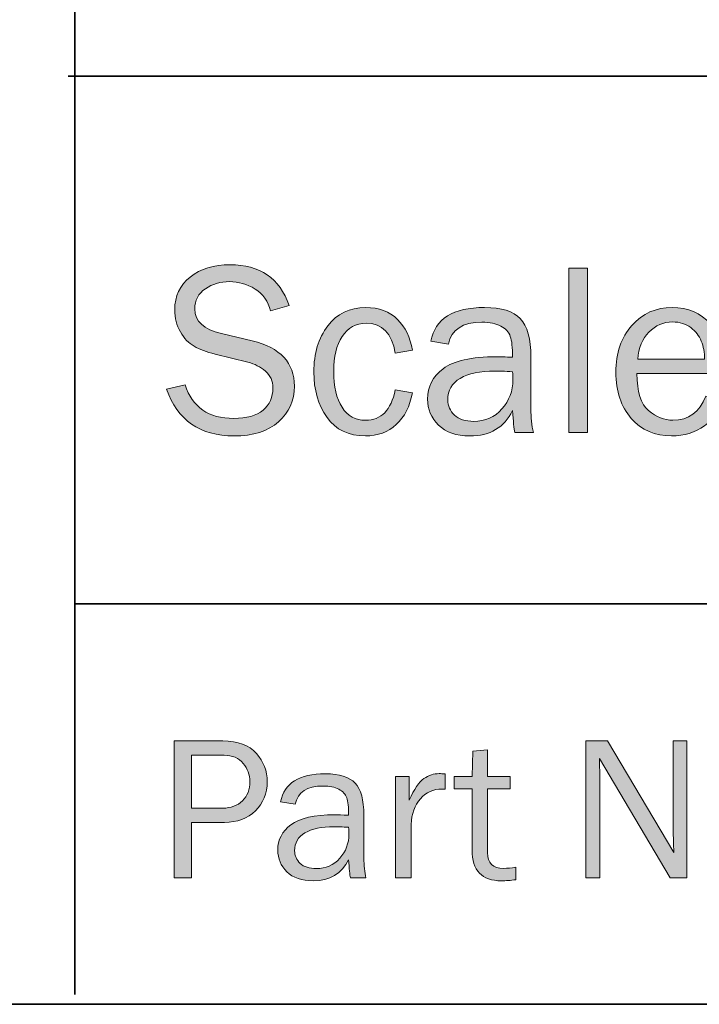
# Model space of a CAD drawing. Units: inches. Extents: x -1 to 9.3, y 1.7 to 9.4.
# Drawn here: x 6.3 to 7, y 1.7 to 2.7 of the extents above; entities that cross this region are included whole.
import ezdxf

# ---------------------------------------------------------------- set-up
doc = ezdxf.new("R2010")
doc.units = ezdxf.units.IN
doc.header["$MEASUREMENT"] = 0
doc.layers.add('template', color=7, linetype='Continuous')
doc.layers.add('trim', color=7, linetype='Continuous')

# ---------------------------------------------------------------- blocks, each defined once
blk = doc.blocks.new('block 10')
at = {"layer": 'trim', "true_color": 0xffffff}
h = blk.add_hatch(color=7, dxfattribs=at)
h.dxf.hatch_style = 2
edge = h.paths.add_edge_path()
edge.add_spline(control_points=[(6.51385, 1.80367), (6.51385, 1.80367), (6.49645, 1.80367), (6.49645, 1.80367), (6.49645, 1.80367), (6.49645, 1.94253), (6.49645, 1.94253), (6.49645, 1.94253), (6.54568, 1.94253), (6.54568, 1.94253), (6.56108, 1.94253), (6.57244, 1.93834), (6.57977, 1.92996), (6.58709, 1.92159), (6.59075, 1.91204), (6.59075, 1.90133), (6.59075, 1.88939), (6.58676, 1.87952), (6.5788, 1.87173), (6.57083, 1.86392), (6.5604, 1.86003), (6.54753, 1.86003), (6.54753, 1.86003), (6.51385, 1.86003), (6.51385, 1.86003), (6.51385, 1.86003), (6.51385, 1.80367), (6.51385, 1.80367)], knot_values=[0, 0, 0, 0, 1, 1, 1, 2, 2, 2, 3, 3, 3, 4, 4, 4, 5, 5, 5, 6, 6, 6, 7, 7, 7, 8, 8, 8, 9, 9, 9, 9], degree=3, periodic=1)
edge = h.paths.add_edge_path()
edge.add_spline(control_points=[(6.51385, 1.87447), (6.51385, 1.87447), (6.54579, 1.87447), (6.54579, 1.87447), (6.554, 1.87447), (6.5606, 1.87693), (6.56562, 1.88185), (6.57064, 1.88676), (6.57316, 1.89326), (6.57316, 1.90133), (6.57316, 1.90824), (6.57091, 1.91441), (6.56643, 1.91984), (6.56196, 1.92527), (6.55549, 1.92798), (6.54701, 1.92798), (6.54701, 1.92798), (6.51385, 1.92798), (6.51385, 1.92798), (6.51385, 1.92798), (6.51385, 1.87447), (6.51385, 1.87447)], knot_values=[0, 0, 0, 0, 1, 1, 1, 2, 2, 2, 3, 3, 3, 4, 4, 4, 5, 5, 5, 6, 6, 6, 7, 7, 7, 7], degree=3, periodic=1)
h = blk.add_hatch(color=7, dxfattribs=at)
h.dxf.hatch_style = 2
edge = h.paths.add_edge_path()
edge.add_spline(control_points=[(7.01606, 1.80367), (7.01606, 1.80367), (6.99917, 1.80367), (6.99917, 1.80367), (6.99917, 1.80367), (6.92735, 1.92472), (6.92735, 1.92472), (6.92735, 1.92472), (6.92756, 1.91557), (6.92756, 1.91557), (6.92776, 1.91211), (6.92787, 1.90919), (6.92787, 1.90682), (6.92787, 1.90682), (6.92787, 1.80367), (6.92787, 1.80367), (6.92787, 1.80367), (6.91382, 1.80367), (6.91382, 1.80367), (6.91382, 1.80367), (6.91382, 1.94253), (6.91382, 1.94253), (6.91382, 1.94253), (6.9356, 1.94253), (6.9356, 1.94253), (6.9356, 1.94253), (7.00274, 1.82937), (7.00274, 1.82937), (7.00274, 1.82937), (7.00252, 1.83903), (7.00252, 1.83903), (7.00239, 1.84283), (7.00233, 1.84618), (7.00233, 1.84909), (7.00233, 1.84909), (7.00233, 1.94253), (7.00233, 1.94253), (7.00233, 1.94253), (7.01606, 1.94253), (7.01606, 1.94253), (7.01606, 1.94253), (7.01606, 1.80367), (7.01606, 1.80367)], knot_values=[0, 0, 0, 0, 1, 1, 1, 2, 2, 2, 3, 3, 3, 4, 4, 4, 5, 5, 5, 6, 6, 6, 7, 7, 7, 8, 8, 8, 9, 9, 9, 10, 10, 10, 11, 11, 11, 12, 12, 12, 13, 13, 13, 14, 14, 14, 14], degree=3, periodic=1)
h = blk.add_hatch(color=7, dxfattribs=at)
h.dxf.hatch_style = 2
edge = h.paths.add_edge_path()
edge.add_spline(control_points=[(6.84283, 1.81455), (6.84283, 1.81455), (6.84283, 1.80193), (6.84283, 1.80193), (6.8372, 1.8012), (6.83232, 1.80082), (6.82818, 1.80082), (6.80831, 1.80082), (6.79838, 1.81121), (6.79838, 1.83198), (6.79838, 1.83198), (6.79838, 1.89389), (6.79838, 1.89389), (6.79838, 1.89389), (6.78016, 1.89389), (6.78016, 1.89389), (6.78016, 1.89389), (6.78016, 1.90641), (6.78016, 1.90641), (6.78016, 1.90641), (6.79838, 1.90641), (6.79838, 1.90641), (6.79838, 1.90641), (6.7991, 1.93225), (6.7991, 1.93225), (6.7991, 1.93225), (6.81394, 1.93367), (6.81394, 1.93367), (6.81394, 1.93367), (6.81394, 1.90641), (6.81394, 1.90641), (6.81394, 1.90641), (6.83694, 1.90641), (6.83694, 1.90641), (6.83694, 1.90641), (6.83694, 1.89389), (6.83694, 1.89389), (6.83694, 1.89389), (6.81394, 1.89389), (6.81394, 1.89389), (6.81394, 1.89389), (6.81394, 1.82933), (6.81394, 1.82933), (6.81394, 1.81872), (6.81944, 1.81344), (6.83043, 1.81344), (6.83409, 1.81344), (6.83822, 1.8138), (6.84283, 1.81455)], knot_values=[0, 0, 0, 0, 1, 1, 1, 2, 2, 2, 3, 3, 3, 4, 4, 4, 5, 5, 5, 6, 6, 6, 7, 7, 7, 8, 8, 8, 9, 9, 9, 10, 10, 10, 11, 11, 11, 12, 12, 12, 13, 13, 13, 14, 14, 14, 15, 15, 15, 16, 16, 16, 16], degree=3, periodic=1)
h = blk.add_hatch(color=7, dxfattribs=at)
h.dxf.hatch_style = 2
edge = h.paths.add_edge_path()
edge.add_spline(control_points=[(6.69084, 1.80367), (6.69084, 1.80367), (6.67508, 1.80367), (6.67508, 1.80367), (6.67447, 1.80692), (6.67386, 1.8131), (6.67324, 1.82218), (6.66619, 1.80794), (6.65419, 1.80082), (6.63723, 1.80082), (6.62571, 1.80082), (6.61685, 1.80387), (6.61068, 1.80999), (6.60451, 1.81611), (6.60143, 1.82345), (6.60143, 1.832), (6.60143, 1.84239), (6.60583, 1.85092), (6.61465, 1.85762), (6.62347, 1.86431), (6.63845, 1.86766), (6.65961, 1.86766), (6.66246, 1.86766), (6.66701, 1.86751), (6.67324, 1.86725), (6.67324, 1.87539), (6.67262, 1.88127), (6.67136, 1.8849), (6.67011, 1.88852), (6.66745, 1.89142), (6.66338, 1.89359), (6.65932, 1.89576), (6.65394, 1.89685), (6.6473, 1.89685), (6.63109, 1.89685), (6.62166, 1.89068), (6.61903, 1.87834), (6.61903, 1.87834), (6.60428, 1.88087), (6.60428, 1.88087), (6.60787, 1.89981), (6.62299, 1.90926), (6.64964, 1.90926), (6.66382, 1.90926), (6.67387, 1.90613), (6.67981, 1.89985), (6.68574, 1.89358), (6.68871, 1.88272), (6.68871, 1.86725), (6.68871, 1.86725), (6.68871, 1.82361), (6.68871, 1.82361), (6.68871, 1.81635), (6.68943, 1.80971), (6.69084, 1.80367)], knot_values=[0, 0, 0, 0, 1, 1, 1, 2, 2, 2, 3, 3, 3, 4, 4, 4, 5, 5, 5, 6, 6, 6, 7, 7, 7, 8, 8, 8, 9, 9, 9, 10, 10, 10, 11, 11, 11, 12, 12, 12, 13, 13, 13, 14, 14, 14, 15, 15, 15, 16, 16, 16, 17, 17, 17, 18, 18, 18, 18], degree=3, periodic=1)
edge = h.paths.add_edge_path()
edge.add_spline(control_points=[(6.67324, 1.85505), (6.66673, 1.85545), (6.66178, 1.85564), (6.65839, 1.85564), (6.64578, 1.85564), (6.63597, 1.85358), (6.62899, 1.84943), (6.622, 1.84528), (6.61852, 1.83923), (6.61852, 1.83128), (6.61852, 1.82625), (6.6204, 1.82197), (6.62416, 1.81843), (6.62793, 1.8149), (6.63337, 1.81314), (6.64049, 1.81314), (6.65012, 1.81314), (6.65804, 1.81664), (6.66424, 1.82363), (6.67045, 1.83063), (6.67356, 1.83887), (6.67356, 1.84831), (6.67356, 1.85022), (6.67345, 1.85246), (6.67324, 1.85505)], knot_values=[0, 0, 0, 0, 1, 1, 1, 2, 2, 2, 3, 3, 3, 4, 4, 4, 5, 5, 5, 6, 6, 6, 7, 7, 7, 8, 8, 8, 8], degree=3, periodic=1)
h = blk.add_hatch(color=7, dxfattribs=at)
h.dxf.hatch_style = 2
edge = h.paths.add_edge_path()
edge.add_spline(control_points=[(6.73663, 1.80367), (6.73663, 1.80367), (6.72066, 1.80367), (6.72066, 1.80367), (6.72066, 1.80367), (6.72066, 1.90641), (6.72066, 1.90641), (6.72066, 1.90641), (6.73469, 1.90641), (6.73469, 1.90641), (6.73469, 1.90641), (6.73469, 1.8824), (6.73469, 1.8824), (6.73964, 1.89373), (6.74462, 1.90107), (6.74959, 1.90443), (6.75458, 1.90778), (6.75968, 1.90946), (6.76491, 1.90946), (6.76653, 1.90946), (6.76864, 1.90933), (6.77121, 1.90906), (6.77121, 1.90906), (6.77121, 1.8938), (6.77121, 1.8938), (6.77121, 1.8938), (6.76796, 1.8938), (6.76796, 1.8938), (6.75914, 1.8938), (6.75182, 1.8905), (6.74599, 1.88394), (6.74015, 1.87735), (6.73703, 1.86871), (6.73663, 1.85799), (6.73663, 1.85799), (6.73663, 1.80367), (6.73663, 1.80367)], knot_values=[0, 0, 0, 0, 1, 1, 1, 2, 2, 2, 3, 3, 3, 4, 4, 4, 5, 5, 5, 6, 6, 6, 7, 7, 7, 8, 8, 8, 9, 9, 9, 10, 10, 10, 11, 11, 11, 12, 12, 12, 12], degree=3, periodic=1)
at = {"layer": 'trim', "lineweight": 0}
for points, knots in [([(6.51385, 1.80367), (6.51385, 1.80367), (6.49645, 1.80367), (6.49645, 1.80367), (6.49645, 1.80367), (6.49645, 1.94253), (6.49645, 1.94253), (6.49645, 1.94253), (6.54568, 1.94253), (6.54568, 1.94253), (6.56108, 1.94253), (6.57244, 1.93834), (6.57977, 1.92996), (6.58709, 1.92159), (6.59075, 1.91204), (6.59075, 1.90133), (6.59075, 1.88939), (6.58676, 1.87952), (6.5788, 1.87173), (6.57083, 1.86392), (6.5604, 1.86003), (6.54753, 1.86003), (6.54753, 1.86003), (6.51385, 1.86003), (6.51385, 1.86003), (6.51385, 1.86003), (6.51385, 1.80367), (6.51385, 1.80367)], [0, 0, 0, 0, 1, 1, 1, 2, 2, 2, 3, 3, 3, 4, 4, 4, 5, 5, 5, 6, 6, 6, 7, 7, 7, 8, 8, 8, 9, 9, 9, 9]), ([(7.01606, 1.80367), (7.01606, 1.80367), (6.99917, 1.80367), (6.99917, 1.80367), (6.99917, 1.80367), (6.92735, 1.92472), (6.92735, 1.92472), (6.92735, 1.92472), (6.92756, 1.91557), (6.92756, 1.91557), (6.92776, 1.91211), (6.92787, 1.90919), (6.92787, 1.90682), (6.92787, 1.90682), (6.92787, 1.80367), (6.92787, 1.80367), (6.92787, 1.80367), (6.91382, 1.80367), (6.91382, 1.80367), (6.91382, 1.80367), (6.91382, 1.94253), (6.91382, 1.94253), (6.91382, 1.94253), (6.9356, 1.94253), (6.9356, 1.94253), (6.9356, 1.94253), (7.00274, 1.82937), (7.00274, 1.82937), (7.00274, 1.82937), (7.00252, 1.83903), (7.00252, 1.83903), (7.00239, 1.84283), (7.00233, 1.84618), (7.00233, 1.84909), (7.00233, 1.84909), (7.00233, 1.94253), (7.00233, 1.94253), (7.00233, 1.94253), (7.01606, 1.94253), (7.01606, 1.94253), (7.01606, 1.94253), (7.01606, 1.80367), (7.01606, 1.80367)], [0, 0, 0, 0, 1, 1, 1, 2, 2, 2, 3, 3, 3, 4, 4, 4, 5, 5, 5, 6, 6, 6, 7, 7, 7, 8, 8, 8, 9, 9, 9, 10, 10, 10, 11, 11, 11, 12, 12, 12, 13, 13, 13, 14, 14, 14, 14]), ([(6.51385, 1.87447), (6.51385, 1.87447), (6.54579, 1.87447), (6.54579, 1.87447), (6.554, 1.87447), (6.5606, 1.87693), (6.56562, 1.88185), (6.57064, 1.88676), (6.57316, 1.89326), (6.57316, 1.90133), (6.57316, 1.90824), (6.57091, 1.91441), (6.56643, 1.91984), (6.56196, 1.92527), (6.55549, 1.92798), (6.54701, 1.92798), (6.54701, 1.92798), (6.51385, 1.92798), (6.51385, 1.92798), (6.51385, 1.92798), (6.51385, 1.87447), (6.51385, 1.87447)], [0, 0, 0, 0, 1, 1, 1, 2, 2, 2, 3, 3, 3, 4, 4, 4, 5, 5, 5, 6, 6, 6, 7, 7, 7, 7]), ([(6.84283, 1.81455), (6.84283, 1.81455), (6.84283, 1.80193), (6.84283, 1.80193), (6.8372, 1.8012), (6.83232, 1.80082), (6.82818, 1.80082), (6.80831, 1.80082), (6.79838, 1.81121), (6.79838, 1.83198), (6.79838, 1.83198), (6.79838, 1.89389), (6.79838, 1.89389), (6.79838, 1.89389), (6.78016, 1.89389), (6.78016, 1.89389), (6.78016, 1.89389), (6.78016, 1.90641), (6.78016, 1.90641), (6.78016, 1.90641), (6.79838, 1.90641), (6.79838, 1.90641), (6.79838, 1.90641), (6.7991, 1.93225), (6.7991, 1.93225), (6.7991, 1.93225), (6.81394, 1.93367), (6.81394, 1.93367), (6.81394, 1.93367), (6.81394, 1.90641), (6.81394, 1.90641), (6.81394, 1.90641), (6.83694, 1.90641), (6.83694, 1.90641), (6.83694, 1.90641), (6.83694, 1.89389), (6.83694, 1.89389), (6.83694, 1.89389), (6.81394, 1.89389), (6.81394, 1.89389), (6.81394, 1.89389), (6.81394, 1.82933), (6.81394, 1.82933), (6.81394, 1.81872), (6.81944, 1.81344), (6.83043, 1.81344), (6.83409, 1.81344), (6.83822, 1.8138), (6.84283, 1.81455)], [0, 0, 0, 0, 1, 1, 1, 2, 2, 2, 3, 3, 3, 4, 4, 4, 5, 5, 5, 6, 6, 6, 7, 7, 7, 8, 8, 8, 9, 9, 9, 10, 10, 10, 11, 11, 11, 12, 12, 12, 13, 13, 13, 14, 14, 14, 15, 15, 15, 16, 16, 16, 16]), ([(6.69084, 1.80367), (6.69084, 1.80367), (6.67508, 1.80367), (6.67508, 1.80367), (6.67447, 1.80692), (6.67386, 1.8131), (6.67324, 1.82218), (6.66619, 1.80794), (6.65419, 1.80082), (6.63723, 1.80082), (6.62571, 1.80082), (6.61685, 1.80387), (6.61068, 1.80999), (6.60451, 1.81611), (6.60143, 1.82345), (6.60143, 1.832), (6.60143, 1.84239), (6.60583, 1.85092), (6.61465, 1.85762), (6.62347, 1.86431), (6.63845, 1.86766), (6.65961, 1.86766), (6.66246, 1.86766), (6.66701, 1.86751), (6.67324, 1.86725), (6.67324, 1.87539), (6.67262, 1.88127), (6.67136, 1.8849), (6.67011, 1.88852), (6.66745, 1.89142), (6.66338, 1.89359), (6.65932, 1.89576), (6.65394, 1.89685), (6.6473, 1.89685), (6.63109, 1.89685), (6.62166, 1.89068), (6.61903, 1.87834), (6.61903, 1.87834), (6.60428, 1.88087), (6.60428, 1.88087), (6.60787, 1.89981), (6.62299, 1.90926), (6.64964, 1.90926), (6.66382, 1.90926), (6.67387, 1.90613), (6.67981, 1.89985), (6.68574, 1.89358), (6.68871, 1.88272), (6.68871, 1.86725), (6.68871, 1.86725), (6.68871, 1.82361), (6.68871, 1.82361), (6.68871, 1.81635), (6.68943, 1.80971), (6.69084, 1.80367)], [0, 0, 0, 0, 1, 1, 1, 2, 2, 2, 3, 3, 3, 4, 4, 4, 5, 5, 5, 6, 6, 6, 7, 7, 7, 8, 8, 8, 9, 9, 9, 10, 10, 10, 11, 11, 11, 12, 12, 12, 13, 13, 13, 14, 14, 14, 15, 15, 15, 16, 16, 16, 17, 17, 17, 18, 18, 18, 18]), ([(6.73663, 1.80367), (6.73663, 1.80367), (6.72066, 1.80367), (6.72066, 1.80367), (6.72066, 1.80367), (6.72066, 1.90641), (6.72066, 1.90641), (6.72066, 1.90641), (6.73469, 1.90641), (6.73469, 1.90641), (6.73469, 1.90641), (6.73469, 1.8824), (6.73469, 1.8824), (6.73964, 1.89373), (6.74462, 1.90107), (6.74959, 1.90443), (6.75458, 1.90778), (6.75968, 1.90946), (6.76491, 1.90946), (6.76653, 1.90946), (6.76864, 1.90933), (6.77121, 1.90906), (6.77121, 1.90906), (6.77121, 1.8938), (6.77121, 1.8938), (6.77121, 1.8938), (6.76796, 1.8938), (6.76796, 1.8938), (6.75914, 1.8938), (6.75182, 1.8905), (6.74599, 1.88394), (6.74015, 1.87735), (6.73703, 1.86871), (6.73663, 1.85799), (6.73663, 1.85799), (6.73663, 1.80367), (6.73663, 1.80367)], [0, 0, 0, 0, 1, 1, 1, 2, 2, 2, 3, 3, 3, 4, 4, 4, 5, 5, 5, 6, 6, 6, 7, 7, 7, 8, 8, 8, 9, 9, 9, 10, 10, 10, 11, 11, 11, 12, 12, 12, 12]), ([(6.67324, 1.85505), (6.66673, 1.85545), (6.66178, 1.85564), (6.65839, 1.85564), (6.64578, 1.85564), (6.63597, 1.85358), (6.62899, 1.84943), (6.622, 1.84528), (6.61852, 1.83923), (6.61852, 1.83128), (6.61852, 1.82625), (6.6204, 1.82197), (6.62416, 1.81843), (6.62793, 1.8149), (6.63337, 1.81314), (6.64049, 1.81314), (6.65012, 1.81314), (6.65804, 1.81664), (6.66424, 1.82363), (6.67045, 1.83063), (6.67356, 1.83887), (6.67356, 1.84831), (6.67356, 1.85022), (6.67345, 1.85246), (6.67324, 1.85505)], [0, 0, 0, 0, 1, 1, 1, 2, 2, 2, 3, 3, 3, 4, 4, 4, 5, 5, 5, 6, 6, 6, 7, 7, 7, 8, 8, 8, 8])]:
    blk.add_open_spline(points, degree=3, knots=knots, dxfattribs=at)
blk = doc.blocks.new('block 11')
at = {"layer": 'trim', "true_color": 0xffffff}
h = blk.add_hatch(color=7, dxfattribs=at)
h.dxf.hatch_style = 2
edge = h.paths.add_edge_path()
edge.add_spline(control_points=[(6.48869, 2.29915), (6.48869, 2.29915), (6.50749, 2.30343), (6.50749, 2.30343), (6.51506, 2.28072), (6.53145, 2.26937), (6.55668, 2.26937), (6.56986, 2.26937), (6.57979, 2.27216), (6.58647, 2.27776), (6.59314, 2.28335), (6.59648, 2.29084), (6.59648, 2.30024), (6.59648, 2.30735), (6.59394, 2.31306), (6.58885, 2.31738), (6.58377, 2.32171), (6.57789, 2.32469), (6.57122, 2.32632), (6.57122, 2.32632), (6.53788, 2.33454), (6.53788, 2.33454), (6.52926, 2.33675), (6.5222, 2.33941), (6.5167, 2.34256), (6.51122, 2.34569), (6.50655, 2.35052), (6.50273, 2.35704), (6.4989, 2.36355), (6.49699, 2.37101), (6.49699, 2.37941), (6.49699, 2.39335), (6.50224, 2.40445), (6.51274, 2.41272), (6.52323, 2.42099), (6.5367, 2.42513), (6.55314, 2.42513), (6.58341, 2.42513), (6.60331, 2.41142), (6.61283, 2.38399), (6.61283, 2.38399), (6.59391, 2.37838), (6.59391, 2.37838), (6.59172, 2.38814), (6.58655, 2.39552), (6.57841, 2.40054), (6.57027, 2.40553), (6.5616, 2.40804), (6.55241, 2.40804), (6.54329, 2.40804), (6.53517, 2.40563), (6.52806, 2.4008), (6.52093, 2.39598), (6.51737, 2.38916), (6.51737, 2.38032), (6.51737, 2.36797), (6.52639, 2.35963), (6.54445, 2.35531), (6.54445, 2.35531), (6.5756, 2.34799), (6.5756, 2.34799), (6.60409, 2.34116), (6.61833, 2.32582), (6.61833, 2.30197), (6.61833, 2.28756), (6.61297, 2.27558), (6.60228, 2.26602), (6.59157, 2.25646), (6.5765, 2.25167), (6.55705, 2.25167), (6.52254, 2.25167), (6.49976, 2.2675), (6.48869, 2.29915)], knot_values=[0, 0, 0, 0, 1, 1, 1, 2, 2, 2, 3, 3, 3, 4, 4, 4, 5, 5, 5, 6, 6, 6, 7, 7, 7, 8, 8, 8, 9, 9, 9, 10, 10, 10, 11, 11, 11, 12, 12, 12, 13, 13, 13, 14, 14, 14, 15, 15, 15, 16, 16, 16, 17, 17, 17, 18, 18, 18, 19, 19, 19, 20, 20, 20, 21, 21, 21, 22, 22, 22, 23, 23, 23, 24, 24, 24, 24], degree=3, periodic=1)
h = blk.add_hatch(color=7, dxfattribs=at)
h.dxf.hatch_style = 2
edge = h.paths.add_edge_path()
edge.add_spline(control_points=[(7.47795, 2.29915), (7.47795, 2.29915), (7.49674, 2.30343), (7.49674, 2.30343), (7.50431, 2.28072), (7.52071, 2.26937), (7.54594, 2.26937), (7.55912, 2.26937), (7.56905, 2.27216), (7.57572, 2.27776), (7.5824, 2.28335), (7.58573, 2.29084), (7.58573, 2.30024), (7.58573, 2.30735), (7.5832, 2.31306), (7.57811, 2.31738), (7.57303, 2.32171), (7.56715, 2.32469), (7.56048, 2.32632), (7.56048, 2.32632), (7.52714, 2.33454), (7.52714, 2.33454), (7.51851, 2.33675), (7.51146, 2.33941), (7.50595, 2.34256), (7.50047, 2.34569), (7.49581, 2.35052), (7.49198, 2.35704), (7.48816, 2.36355), (7.48625, 2.37101), (7.48625, 2.37941), (7.48625, 2.39335), (7.4915, 2.40445), (7.50199, 2.41272), (7.51249, 2.42099), (7.52596, 2.42513), (7.5424, 2.42513), (7.57267, 2.42513), (7.59257, 2.41142), (7.60209, 2.38399), (7.60209, 2.38399), (7.58317, 2.37838), (7.58317, 2.37838), (7.58097, 2.38814), (7.57581, 2.39552), (7.56767, 2.40054), (7.55953, 2.40553), (7.55086, 2.40804), (7.54167, 2.40804), (7.53255, 2.40804), (7.52443, 2.40563), (7.51732, 2.4008), (7.51019, 2.39598), (7.50663, 2.38916), (7.50663, 2.38032), (7.50663, 2.36797), (7.51565, 2.35963), (7.5337, 2.35531), (7.5337, 2.35531), (7.56486, 2.34799), (7.56486, 2.34799), (7.59334, 2.34116), (7.60758, 2.32582), (7.60758, 2.30197), (7.60758, 2.28756), (7.60223, 2.27558), (7.59154, 2.26602), (7.58082, 2.25646), (7.56576, 2.25167), (7.54631, 2.25167), (7.5118, 2.25167), (7.48901, 2.2675), (7.47795, 2.29915)], knot_values=[0, 0, 0, 0, 1, 1, 1, 2, 2, 2, 3, 3, 3, 4, 4, 4, 5, 5, 5, 6, 6, 6, 7, 7, 7, 8, 8, 8, 9, 9, 9, 10, 10, 10, 11, 11, 11, 12, 12, 12, 13, 13, 13, 14, 14, 14, 15, 15, 15, 16, 16, 16, 17, 17, 17, 18, 18, 18, 19, 19, 19, 20, 20, 20, 21, 21, 21, 22, 22, 22, 23, 23, 23, 24, 24, 24, 24], degree=3, periodic=1)
h = blk.add_hatch(color=7, dxfattribs=at)
h.dxf.hatch_style = 2
h.paths.add_polyline_path([(6.91545, 2.25509), (6.89628, 2.25509), (6.89628, 2.42171), (6.91545, 2.42171)])
h = blk.add_hatch(color=7, dxfattribs=at)
h.dxf.hatch_style = 2
edge = h.paths.add_edge_path()
edge.add_spline(control_points=[(7.33329, 2.25509), (7.33329, 2.25509), (7.31303, 2.25509), (7.31303, 2.25509), (7.31303, 2.25509), (7.22685, 2.40035), (7.22685, 2.40035), (7.22685, 2.40035), (7.22709, 2.38936), (7.22709, 2.38936), (7.22734, 2.38521), (7.22746, 2.38171), (7.22746, 2.37886), (7.22746, 2.37886), (7.22746, 2.25509), (7.22746, 2.25509), (7.22746, 2.25509), (7.21061, 2.25509), (7.21061, 2.25509), (7.21061, 2.25509), (7.21061, 2.42171), (7.21061, 2.42171), (7.21061, 2.42171), (7.23674, 2.42171), (7.23674, 2.42171), (7.23674, 2.42171), (7.3173, 2.28592), (7.3173, 2.28592), (7.3173, 2.28592), (7.31706, 2.29751), (7.31706, 2.29751), (7.31689, 2.30207), (7.31681, 2.3061), (7.31681, 2.30958), (7.31681, 2.30958), (7.31681, 2.42171), (7.31681, 2.42171), (7.31681, 2.42171), (7.33329, 2.42171), (7.33329, 2.42171), (7.33329, 2.42171), (7.33329, 2.25509), (7.33329, 2.25509)], knot_values=[0, 0, 0, 0, 1, 1, 1, 2, 2, 2, 3, 3, 3, 4, 4, 4, 5, 5, 5, 6, 6, 6, 7, 7, 7, 8, 8, 8, 9, 9, 9, 10, 10, 10, 11, 11, 11, 12, 12, 12, 13, 13, 13, 14, 14, 14, 14], degree=3, periodic=1)
h = blk.add_hatch(color=7, dxfattribs=at)
h.dxf.hatch_style = 2
h.paths.add_polyline_path([(7.42521, 2.25509), (7.40434, 2.25509), (7.40434, 2.4034), (7.35661, 2.4034), (7.35661, 2.42171), (7.47306, 2.42171), (7.47306, 2.4034), (7.42521, 2.4034)])
h = blk.add_hatch(color=7, dxfattribs=at)
h.dxf.hatch_style = 2
edge = h.paths.add_edge_path()
edge.add_spline(control_points=[(6.7205, 2.2983), (6.7205, 2.2983), (6.73783, 2.29525), (6.73783, 2.29525), (6.73539, 2.28162), (6.72998, 2.27094), (6.7216, 2.26324), (6.71322, 2.25552), (6.70276, 2.25167), (6.69023, 2.25167), (6.67322, 2.25167), (6.66025, 2.25793), (6.65135, 2.27048), (6.64243, 2.28303), (6.63798, 2.29834), (6.63798, 2.31642), (6.63798, 2.33516), (6.64267, 2.35073), (6.65209, 2.36316), (6.66147, 2.37558), (6.67428, 2.38179), (6.69047, 2.38179), (6.7039, 2.38179), (6.71465, 2.37778), (6.72275, 2.36978), (6.73085, 2.36175), (6.73588, 2.3514), (6.73783, 2.3387), (6.73783, 2.3387), (6.7205, 2.33541), (6.7205, 2.33541), (6.71724, 2.35575), (6.70742, 2.36593), (6.69101, 2.36593), (6.68046, 2.36593), (6.67234, 2.36142), (6.66665, 2.35244), (6.66097, 2.34344), (6.65812, 2.33179), (6.65812, 2.31746), (6.65812, 2.30168), (6.66094, 2.2894), (6.66659, 2.28067), (6.67223, 2.2719), (6.68018, 2.26754), (6.6904, 2.26754), (6.70624, 2.26754), (6.71628, 2.27779), (6.7205, 2.2983)], knot_values=[0, 0, 0, 0, 1, 1, 1, 2, 2, 2, 3, 3, 3, 4, 4, 4, 5, 5, 5, 6, 6, 6, 7, 7, 7, 8, 8, 8, 9, 9, 9, 10, 10, 10, 11, 11, 11, 12, 12, 12, 13, 13, 13, 14, 14, 14, 15, 15, 15, 16, 16, 16, 16], degree=3, periodic=1)
h = blk.add_hatch(color=7, dxfattribs=at)
h.dxf.hatch_style = 2
edge = h.paths.add_edge_path()
edge.add_spline(control_points=[(6.86051, 2.25509), (6.86051, 2.25509), (6.84159, 2.25509), (6.84159, 2.25509), (6.84086, 2.25899), (6.84013, 2.2664), (6.8394, 2.2773), (6.83093, 2.26021), (6.81653, 2.25167), (6.79618, 2.25167), (6.78235, 2.25167), (6.77173, 2.25533), (6.76432, 2.26267), (6.75692, 2.27001), (6.75321, 2.27881), (6.75321, 2.28908), (6.75321, 2.30155), (6.7585, 2.31179), (6.76908, 2.31982), (6.77966, 2.32785), (6.79765, 2.33187), (6.82304, 2.33187), (6.82646, 2.33187), (6.83191, 2.33171), (6.8394, 2.33138), (6.8394, 2.34115), (6.83864, 2.3482), (6.83714, 2.35255), (6.83563, 2.35691), (6.83244, 2.36039), (6.82756, 2.363), (6.82267, 2.3656), (6.81624, 2.3669), (6.80827, 2.3669), (6.78882, 2.3669), (6.77751, 2.3595), (6.77433, 2.34469), (6.77433, 2.34469), (6.75663, 2.34774), (6.75663, 2.34774), (6.76095, 2.37044), (6.77909, 2.38179), (6.81108, 2.38179), (6.82808, 2.38179), (6.84014, 2.37802), (6.84726, 2.37051), (6.85438, 2.36297), (6.85795, 2.34993), (6.85795, 2.33138), (6.85795, 2.33138), (6.85795, 2.27901), (6.85795, 2.27901), (6.85795, 2.2703), (6.85881, 2.26233), (6.86051, 2.25509)], knot_values=[0, 0, 0, 0, 1, 1, 1, 2, 2, 2, 3, 3, 3, 4, 4, 4, 5, 5, 5, 6, 6, 6, 7, 7, 7, 8, 8, 8, 9, 9, 9, 10, 10, 10, 11, 11, 11, 12, 12, 12, 13, 13, 13, 14, 14, 14, 15, 15, 15, 16, 16, 16, 17, 17, 17, 18, 18, 18, 18], degree=3, periodic=1)
edge = h.paths.add_edge_path()
edge.add_spline(control_points=[(6.8394, 2.31673), (6.83158, 2.31722), (6.82564, 2.31746), (6.82157, 2.31746), (6.80644, 2.31746), (6.79468, 2.31497), (6.7863, 2.31), (6.77791, 2.30503), (6.77372, 2.29777), (6.77372, 2.28822), (6.77372, 2.28219), (6.77597, 2.27704), (6.7805, 2.2728), (6.78501, 2.26855), (6.79154, 2.26644), (6.80009, 2.26644), (6.81165, 2.26644), (6.82114, 2.27064), (6.8286, 2.27904), (6.83603, 2.28745), (6.83976, 2.29731), (6.83976, 2.30866), (6.83976, 2.31094), (6.83964, 2.31363), (6.8394, 2.31673)], knot_values=[0, 0, 0, 0, 1, 1, 1, 2, 2, 2, 3, 3, 3, 4, 4, 4, 5, 5, 5, 6, 6, 6, 7, 7, 7, 8, 8, 8, 8], degree=3, periodic=1)
h = blk.add_hatch(color=7, dxfattribs=at)
h.dxf.hatch_style = 2
edge = h.paths.add_edge_path()
edge.add_spline(control_points=[(7.0352, 2.29183), (7.0352, 2.29183), (7.05302, 2.28817), (7.05302, 2.28817), (7.04976, 2.27763), (7.04342, 2.26892), (7.03398, 2.26202), (7.02454, 2.25511), (7.01343, 2.25167), (7.00065, 2.25167), (6.98381, 2.25167), (6.97017, 2.25759), (6.95976, 2.26945), (6.94934, 2.28129), (6.94413, 2.29683), (6.94413, 2.31607), (6.94413, 2.33569), (6.94954, 2.35155), (6.96037, 2.36365), (6.97119, 2.37575), (6.98478, 2.38179), (7.00114, 2.38179), (7.01725, 2.38179), (7.03021, 2.37622), (7.04003, 2.36507), (7.04982, 2.35392), (7.05485, 2.33724), (7.05509, 2.31502), (7.05509, 2.31502), (6.96549, 2.31502), (6.96549, 2.31502), (6.96549, 2.29639), (6.9694, 2.28381), (6.97721, 2.2773), (6.98503, 2.27079), (6.99329, 2.26754), (7.00199, 2.26754), (7.0177, 2.26754), (7.02877, 2.27563), (7.0352, 2.29183)], knot_values=[0, 0, 0, 0, 1, 1, 1, 2, 2, 2, 3, 3, 3, 4, 4, 4, 5, 5, 5, 6, 6, 6, 7, 7, 7, 8, 8, 8, 9, 9, 9, 10, 10, 10, 11, 11, 11, 12, 12, 12, 13, 13, 13, 13], degree=3, periodic=1)
edge = h.paths.add_edge_path()
edge.add_spline(control_points=[(7.0341, 2.3293), (7.03394, 2.33622), (7.0328, 2.34237), (7.03068, 2.34774), (7.02856, 2.35311), (7.02498, 2.35768), (7.01994, 2.36148), (7.01489, 2.36525), (7.00883, 2.36715), (7.00175, 2.36715), (6.99223, 2.36715), (6.98414, 2.36373), (6.97753, 2.35689), (6.97088, 2.35006), (6.96716, 2.34086), (6.96635, 2.3293), (6.96635, 2.3293), (7.0341, 2.3293), (7.0341, 2.3293)], knot_values=[0, 0, 0, 0, 1, 1, 1, 2, 2, 2, 3, 3, 3, 4, 4, 4, 5, 5, 5, 6, 6, 6, 6], degree=3, periodic=1)
h = blk.add_hatch(color=7, dxfattribs=at)
h.dxf.hatch_style = 2
h.paths.add_polyline_path([(7.10978, 2.37838), (7.10978, 2.35103), (7.08244, 2.35103), (7.08244, 2.37838)])
h.paths.add_polyline_path([(7.10978, 2.28243), (7.10978, 2.25509), (7.08244, 2.25509), (7.08244, 2.28243)])
at = {"layer": 'trim', "lineweight": 0}
for points in [[(6.91545, 2.25509), (6.89628, 2.25509), (6.89628, 2.42171), (6.91545, 2.42171), (6.91545, 2.25509)], [(7.42521, 2.25509), (7.40434, 2.25509), (7.40434, 2.4034), (7.35661, 2.4034), (7.35661, 2.42171), (7.47306, 2.42171), (7.47306, 2.4034), (7.42521, 2.4034), (7.42521, 2.25509)], [(7.10978, 2.37838), (7.10978, 2.35103), (7.08244, 2.35103), (7.08244, 2.37838), (7.10978, 2.37838)], [(7.10978, 2.28243), (7.10978, 2.25509), (7.08244, 2.25509), (7.08244, 2.28243), (7.10978, 2.28243)]]:
    blk.add_lwpolyline(points, dxfattribs=at)
for points, knots in [([(6.48869, 2.29915), (6.48869, 2.29915), (6.50749, 2.30343), (6.50749, 2.30343), (6.51506, 2.28072), (6.53145, 2.26937), (6.55668, 2.26937), (6.56986, 2.26937), (6.57979, 2.27216), (6.58647, 2.27776), (6.59314, 2.28335), (6.59648, 2.29084), (6.59648, 2.30024), (6.59648, 2.30735), (6.59394, 2.31306), (6.58885, 2.31738), (6.58377, 2.32171), (6.57789, 2.32469), (6.57122, 2.32632), (6.57122, 2.32632), (6.53788, 2.33454), (6.53788, 2.33454), (6.52926, 2.33675), (6.5222, 2.33941), (6.5167, 2.34256), (6.51122, 2.34569), (6.50655, 2.35052), (6.50273, 2.35704), (6.4989, 2.36355), (6.49699, 2.37101), (6.49699, 2.37941), (6.49699, 2.39335), (6.50224, 2.40445), (6.51274, 2.41272), (6.52323, 2.42099), (6.5367, 2.42513), (6.55314, 2.42513), (6.58341, 2.42513), (6.60331, 2.41142), (6.61283, 2.38399), (6.61283, 2.38399), (6.59391, 2.37838), (6.59391, 2.37838), (6.59172, 2.38814), (6.58655, 2.39552), (6.57841, 2.40054), (6.57027, 2.40553), (6.5616, 2.40804), (6.55241, 2.40804), (6.54329, 2.40804), (6.53517, 2.40563), (6.52806, 2.4008), (6.52093, 2.39598), (6.51737, 2.38916), (6.51737, 2.38032), (6.51737, 2.36797), (6.52639, 2.35963), (6.54445, 2.35531), (6.54445, 2.35531), (6.5756, 2.34799), (6.5756, 2.34799), (6.60409, 2.34116), (6.61833, 2.32582), (6.61833, 2.30197), (6.61833, 2.28756), (6.61297, 2.27558), (6.60228, 2.26602), (6.59157, 2.25646), (6.5765, 2.25167), (6.55705, 2.25167), (6.52254, 2.25167), (6.49976, 2.2675), (6.48869, 2.29915)], [0, 0, 0, 0, 1, 1, 1, 2, 2, 2, 3, 3, 3, 4, 4, 4, 5, 5, 5, 6, 6, 6, 7, 7, 7, 8, 8, 8, 9, 9, 9, 10, 10, 10, 11, 11, 11, 12, 12, 12, 13, 13, 13, 14, 14, 14, 15, 15, 15, 16, 16, 16, 17, 17, 17, 18, 18, 18, 19, 19, 19, 20, 20, 20, 21, 21, 21, 22, 22, 22, 23, 23, 23, 24, 24, 24, 24]), ([(7.47795, 2.29915), (7.47795, 2.29915), (7.49674, 2.30343), (7.49674, 2.30343), (7.50431, 2.28072), (7.52071, 2.26937), (7.54594, 2.26937), (7.55912, 2.26937), (7.56905, 2.27216), (7.57572, 2.27776), (7.5824, 2.28335), (7.58573, 2.29084), (7.58573, 2.30024), (7.58573, 2.30735), (7.5832, 2.31306), (7.57811, 2.31738), (7.57303, 2.32171), (7.56715, 2.32469), (7.56048, 2.32632), (7.56048, 2.32632), (7.52714, 2.33454), (7.52714, 2.33454), (7.51851, 2.33675), (7.51146, 2.33941), (7.50595, 2.34256), (7.50047, 2.34569), (7.49581, 2.35052), (7.49198, 2.35704), (7.48816, 2.36355), (7.48625, 2.37101), (7.48625, 2.37941), (7.48625, 2.39335), (7.4915, 2.40445), (7.50199, 2.41272), (7.51249, 2.42099), (7.52596, 2.42513), (7.5424, 2.42513), (7.57267, 2.42513), (7.59257, 2.41142), (7.60209, 2.38399), (7.60209, 2.38399), (7.58317, 2.37838), (7.58317, 2.37838), (7.58097, 2.38814), (7.57581, 2.39552), (7.56767, 2.40054), (7.55953, 2.40553), (7.55086, 2.40804), (7.54167, 2.40804), (7.53255, 2.40804), (7.52443, 2.40563), (7.51732, 2.4008), (7.51019, 2.39598), (7.50663, 2.38916), (7.50663, 2.38032), (7.50663, 2.36797), (7.51565, 2.35963), (7.5337, 2.35531), (7.5337, 2.35531), (7.56486, 2.34799), (7.56486, 2.34799), (7.59334, 2.34116), (7.60758, 2.32582), (7.60758, 2.30197), (7.60758, 2.28756), (7.60223, 2.27558), (7.59154, 2.26602), (7.58082, 2.25646), (7.56576, 2.25167), (7.54631, 2.25167), (7.5118, 2.25167), (7.48901, 2.2675), (7.47795, 2.29915)], [0, 0, 0, 0, 1, 1, 1, 2, 2, 2, 3, 3, 3, 4, 4, 4, 5, 5, 5, 6, 6, 6, 7, 7, 7, 8, 8, 8, 9, 9, 9, 10, 10, 10, 11, 11, 11, 12, 12, 12, 13, 13, 13, 14, 14, 14, 15, 15, 15, 16, 16, 16, 17, 17, 17, 18, 18, 18, 19, 19, 19, 20, 20, 20, 21, 21, 21, 22, 22, 22, 23, 23, 23, 24, 24, 24, 24]), ([(7.33329, 2.25509), (7.33329, 2.25509), (7.31303, 2.25509), (7.31303, 2.25509), (7.31303, 2.25509), (7.22685, 2.40035), (7.22685, 2.40035), (7.22685, 2.40035), (7.22709, 2.38936), (7.22709, 2.38936), (7.22734, 2.38521), (7.22746, 2.38171), (7.22746, 2.37886), (7.22746, 2.37886), (7.22746, 2.25509), (7.22746, 2.25509), (7.22746, 2.25509), (7.21061, 2.25509), (7.21061, 2.25509), (7.21061, 2.25509), (7.21061, 2.42171), (7.21061, 2.42171), (7.21061, 2.42171), (7.23674, 2.42171), (7.23674, 2.42171), (7.23674, 2.42171), (7.3173, 2.28592), (7.3173, 2.28592), (7.3173, 2.28592), (7.31706, 2.29751), (7.31706, 2.29751), (7.31689, 2.30207), (7.31681, 2.3061), (7.31681, 2.30958), (7.31681, 2.30958), (7.31681, 2.42171), (7.31681, 2.42171), (7.31681, 2.42171), (7.33329, 2.42171), (7.33329, 2.42171), (7.33329, 2.42171), (7.33329, 2.25509), (7.33329, 2.25509)], [0, 0, 0, 0, 1, 1, 1, 2, 2, 2, 3, 3, 3, 4, 4, 4, 5, 5, 5, 6, 6, 6, 7, 7, 7, 8, 8, 8, 9, 9, 9, 10, 10, 10, 11, 11, 11, 12, 12, 12, 13, 13, 13, 14, 14, 14, 14]), ([(6.7205, 2.2983), (6.7205, 2.2983), (6.73783, 2.29525), (6.73783, 2.29525), (6.73539, 2.28162), (6.72998, 2.27094), (6.7216, 2.26324), (6.71322, 2.25552), (6.70276, 2.25167), (6.69023, 2.25167), (6.67322, 2.25167), (6.66025, 2.25793), (6.65135, 2.27048), (6.64243, 2.28303), (6.63798, 2.29834), (6.63798, 2.31642), (6.63798, 2.33516), (6.64267, 2.35073), (6.65209, 2.36316), (6.66147, 2.37558), (6.67428, 2.38179), (6.69047, 2.38179), (6.7039, 2.38179), (6.71465, 2.37778), (6.72275, 2.36978), (6.73085, 2.36175), (6.73588, 2.3514), (6.73783, 2.3387), (6.73783, 2.3387), (6.7205, 2.33541), (6.7205, 2.33541), (6.71724, 2.35575), (6.70742, 2.36593), (6.69101, 2.36593), (6.68046, 2.36593), (6.67234, 2.36142), (6.66665, 2.35244), (6.66097, 2.34344), (6.65812, 2.33179), (6.65812, 2.31746), (6.65812, 2.30168), (6.66094, 2.2894), (6.66659, 2.28067), (6.67223, 2.2719), (6.68018, 2.26754), (6.6904, 2.26754), (6.70624, 2.26754), (6.71628, 2.27779), (6.7205, 2.2983)], [0, 0, 0, 0, 1, 1, 1, 2, 2, 2, 3, 3, 3, 4, 4, 4, 5, 5, 5, 6, 6, 6, 7, 7, 7, 8, 8, 8, 9, 9, 9, 10, 10, 10, 11, 11, 11, 12, 12, 12, 13, 13, 13, 14, 14, 14, 15, 15, 15, 16, 16, 16, 16]), ([(6.86051, 2.25509), (6.86051, 2.25509), (6.84159, 2.25509), (6.84159, 2.25509), (6.84086, 2.25899), (6.84013, 2.2664), (6.8394, 2.2773), (6.83093, 2.26021), (6.81653, 2.25167), (6.79618, 2.25167), (6.78235, 2.25167), (6.77173, 2.25533), (6.76432, 2.26267), (6.75692, 2.27001), (6.75321, 2.27881), (6.75321, 2.28908), (6.75321, 2.30155), (6.7585, 2.31179), (6.76908, 2.31982), (6.77966, 2.32785), (6.79765, 2.33187), (6.82304, 2.33187), (6.82646, 2.33187), (6.83191, 2.33171), (6.8394, 2.33138), (6.8394, 2.34115), (6.83864, 2.3482), (6.83714, 2.35255), (6.83563, 2.35691), (6.83244, 2.36039), (6.82756, 2.363), (6.82267, 2.3656), (6.81624, 2.3669), (6.80827, 2.3669), (6.78882, 2.3669), (6.77751, 2.3595), (6.77433, 2.34469), (6.77433, 2.34469), (6.75663, 2.34774), (6.75663, 2.34774), (6.76095, 2.37044), (6.77909, 2.38179), (6.81108, 2.38179), (6.82808, 2.38179), (6.84014, 2.37802), (6.84726, 2.37051), (6.85438, 2.36297), (6.85795, 2.34993), (6.85795, 2.33138), (6.85795, 2.33138), (6.85795, 2.27901), (6.85795, 2.27901), (6.85795, 2.2703), (6.85881, 2.26233), (6.86051, 2.25509)], [0, 0, 0, 0, 1, 1, 1, 2, 2, 2, 3, 3, 3, 4, 4, 4, 5, 5, 5, 6, 6, 6, 7, 7, 7, 8, 8, 8, 9, 9, 9, 10, 10, 10, 11, 11, 11, 12, 12, 12, 13, 13, 13, 14, 14, 14, 15, 15, 15, 16, 16, 16, 17, 17, 17, 18, 18, 18, 18]), ([(7.0352, 2.29183), (7.0352, 2.29183), (7.05302, 2.28817), (7.05302, 2.28817), (7.04976, 2.27763), (7.04342, 2.26892), (7.03398, 2.26202), (7.02454, 2.25511), (7.01343, 2.25167), (7.00065, 2.25167), (6.98381, 2.25167), (6.97017, 2.25759), (6.95976, 2.26945), (6.94934, 2.28129), (6.94413, 2.29683), (6.94413, 2.31607), (6.94413, 2.33569), (6.94954, 2.35155), (6.96037, 2.36365), (6.97119, 2.37575), (6.98478, 2.38179), (7.00114, 2.38179), (7.01725, 2.38179), (7.03021, 2.37622), (7.04003, 2.36507), (7.04982, 2.35392), (7.05485, 2.33724), (7.05509, 2.31502), (7.05509, 2.31502), (6.96549, 2.31502), (6.96549, 2.31502), (6.96549, 2.29639), (6.9694, 2.28381), (6.97721, 2.2773), (6.98503, 2.27079), (6.99329, 2.26754), (7.00199, 2.26754), (7.0177, 2.26754), (7.02877, 2.27563), (7.0352, 2.29183)], [0, 0, 0, 0, 1, 1, 1, 2, 2, 2, 3, 3, 3, 4, 4, 4, 5, 5, 5, 6, 6, 6, 7, 7, 7, 8, 8, 8, 9, 9, 9, 10, 10, 10, 11, 11, 11, 12, 12, 12, 13, 13, 13, 13]), ([(7.0341, 2.3293), (7.03394, 2.33622), (7.0328, 2.34237), (7.03068, 2.34774), (7.02856, 2.35311), (7.02498, 2.35768), (7.01994, 2.36148), (7.01489, 2.36525), (7.00883, 2.36715), (7.00175, 2.36715), (6.99223, 2.36715), (6.98414, 2.36373), (6.97753, 2.35689), (6.97088, 2.35006), (6.96716, 2.34086), (6.96635, 2.3293), (6.96635, 2.3293), (7.0341, 2.3293), (7.0341, 2.3293)], [0, 0, 0, 0, 1, 1, 1, 2, 2, 2, 3, 3, 3, 4, 4, 4, 5, 5, 5, 6, 6, 6, 6]), ([(6.8394, 2.31673), (6.83158, 2.31722), (6.82564, 2.31746), (6.82157, 2.31746), (6.80644, 2.31746), (6.79468, 2.31497), (6.7863, 2.31), (6.77791, 2.30503), (6.77372, 2.29777), (6.77372, 2.28822), (6.77372, 2.28219), (6.77597, 2.27704), (6.7805, 2.2728), (6.78501, 2.26855), (6.79154, 2.26644), (6.80009, 2.26644), (6.81165, 2.26644), (6.82114, 2.27064), (6.8286, 2.27904), (6.83603, 2.28745), (6.83976, 2.29731), (6.83976, 2.30866), (6.83976, 2.31094), (6.83964, 2.31363), (6.8394, 2.31673)], [0, 0, 0, 0, 1, 1, 1, 2, 2, 2, 3, 3, 3, 4, 4, 4, 5, 5, 5, 6, 6, 6, 7, 7, 7, 8, 8, 8, 8])]:
    blk.add_open_spline(points, degree=3, knots=knots, dxfattribs=at)

msp = doc.modelspace()

# ---------------------------------------------------------------- linework, layer by layer
at = {"layer": 'template', "color": 7, "lineweight": 35, "true_color": 0xffffff}
for points in [[(-0.98004, 1.67565), (9.27082, 1.67565), (9.27082, 9.42295), (-0.98004, 9.42295)], [(6.39583, 3.15091), (6.39583, 1.68563)], [(9.27083, 2.61618), (7.84028, 2.61618), (6.38889, 2.61618)], [(6.39583, 2.08146), (9.27294, 2.08146)]]:
    msp.add_lwpolyline(points, dxfattribs=at)

# ---------------------------------------------------------------- block references
at = {"layer": 'trim'}
for name in ['block 11', 'block 10']:
    msp.add_blockref(name, (0, 0), dxfattribs=at)

doc.saveas('drawing.dxf')
